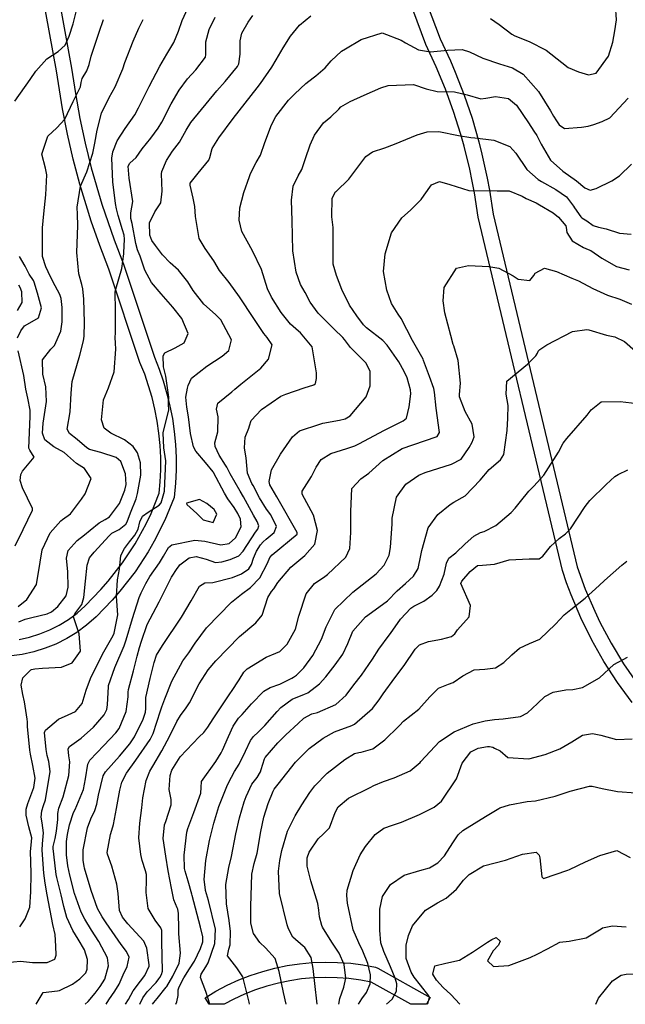
# Model space of a CAD drawing. Units: inches. Extents: x 1267759 to 1273759, y 465455 to 469455.
# Drawn here: x 1270795 to 1271031, y 465455 to 465839 of the extents above; entities that cross this region are included whole.
import ezdxf

# ---------------------------------------------------------------- set-up
doc = ezdxf.new("R2010")
doc.units = ezdxf.units.IN
doc.header["$MEASUREMENT"] = 0
for name, color, linetype, true_color in [('TRANS-Non Street Sidewalk', 7, 'Continuous', 0x7bfa15), ('TRANS-Street Sidewalk', 7, 'Continuous', 0x7bfa15), ('Undefined', 7, 'Continuous', 0x27fa89)]:
    doc.layers.add(name, color=color, linetype=linetype, true_color=true_color)

msp = doc.modelspace()

# ---------------------------------------------------------------- linework, layer by layer
at = {"layer": 'TRANS-Non Street Sidewalk'}
for points in [[(1270806.91, 465865.69), (1270815.15, 465820.35), (1270816.63, 465810.45), (1270818.39, 465800.76), (1270820.46, 465791.09), (1270822.83, 465781.51), (1270826.98, 465767.26), (1270831.77, 465753.29), (1270835.42, 465743.9), (1270847.53, 465707.49), (1270849.33, 465702.92), (1270850.93, 465698.26), (1270852.37, 465693.29), (1270853.54, 465688.4), (1270854.48, 465683.57), (1270855.21, 465678.48), (1270855.7, 465673.47), (1270855.95, 465668.44), (1270855.97, 465663.41), (1270855.76, 465658.38), (1270855.15, 465652.72), (1270851.6, 465643.98), (1270847.43, 465635.68), (1270845.08, 465631.61), (1270839.91, 465623.75), (1270834.05, 465616.24), (1270830.94, 465612.71), (1270824.69, 465606.17), (1270820.97, 465602.91), (1270817.2, 465600.13), (1270813.34, 465597.75), (1270809.01, 465595.57), (1270804.89, 465593.89), (1270800.42, 465592.49), (1270795.84, 465591.46), (1270790.71, 465590.79)], [(1270794.66, 465597.35), (1270798.75, 465598.25), (1270802.75, 465599.5), (1270806.64, 465601.08), (1270810.37, 465602.97), (1270813.94, 465605.17), (1270817.3, 465607.66), (1270820.45, 465610.42), (1270826.56, 465616.8), (1270829.5, 465620.15), (1270835, 465627.2), (1270839.92, 465634.66), (1270844.23, 465642.48), (1270846.16, 465646.51), (1270849.39, 465654.45), (1270849.78, 465658.84), (1270849.97, 465663.59), (1270849.95, 465668.34), (1270849.71, 465673.09), (1270849.25, 465677.83), (1270848.57, 465682.52), (1270847.67, 465687.2), (1270846.55, 465691.82), (1270845.23, 465696.38), (1270843.69, 465700.88), (1270841.86, 465705.52), (1270829.75, 465741.93), (1270826.15, 465751.2), (1270822.81, 465760.69), (1270818.36, 465775.11), (1270815.79, 465784.84), (1270813.52, 465794.64), (1270811.56, 465804.52), (1270809.24, 465819.35), (1270800.98, 465864.81)], [(1270953.96, 465845.25), (1270958.99, 465831.85), (1270963.01, 465823.23), (1270964.89, 465818.8), (1270968.35, 465809.89), (1270971.43, 465800.79), (1270974.12, 465791.55), (1270975.32, 465786.83), (1270977.39, 465777.44), (1270978.27, 465772.71), (1270979.69, 465763.41), (1271012.52, 465625.76), (1271015.64, 465617.01), (1271019.3, 465608.37), (1271021.31, 465604.13), (1271025.7, 465595.84), (1271030.56, 465587.84), (1271035.89, 465580.1)], [(1271033.88, 465572.8), (1271028.2, 465580.56), (1271022.92, 465588.73), (1271018.16, 465597.11), (1271013.86, 465605.84), (1271010.07, 465614.79), (1271008.34, 465619.43), (1271006.72, 465624.22), (1270973.82, 465762.16), (1270972.36, 465771.7), (1270971.5, 465776.31), (1270970.54, 465780.91), (1270968.33, 465789.98), (1270967.08, 465794.48), (1270964.26, 465803.42), (1270961.07, 465812.2), (1270957.5, 465820.84), (1270953.45, 465829.55), (1270948.29, 465843.29)]]:
    msp.add_lwpolyline(points, dxfattribs=at)
at = {"layer": 'TRANS-Street Sidewalk'}
msp.add_lwpolyline([(1270934.63, 465469.04), (1270955.09, 465457.54), (1270953.62, 465454.93), (1270947.49, 465454.93), (1270932.12, 465463.57), (1270927.98, 465464.36), (1270923.39, 465464.97), (1270918.79, 465465.32), (1270914.16, 465465.41), (1270909.55, 465465.24), (1270904.94, 465464.81), (1270900.37, 465464.13), (1270895.85, 465463.18), (1270891.37, 465461.99), (1270886.99, 465460.55), (1270882.68, 465458.86), (1270878.47, 465456.94), (1270874.67, 465454.93), (1270868.81, 465454.93), (1270867.26, 465457.5), (1270871.39, 465459.99), (1270875.9, 465462.36), (1270880.41, 465464.42), (1270884.87, 465466.17), (1270889.75, 465467.77), (1270894.54, 465469.04), (1270899.32, 465470.03), (1270904.14, 465470.75), (1270909.07, 465471.22), (1270914.17, 465471.41), (1270918.98, 465471.31), (1270924.1, 465470.93), (1270928.85, 465470.3), (1270933.72, 465469.38)], close=True, dxfattribs=at)
at = {"layer": 'Undefined'}
for points, elevation in [([(1270794.91, 465485.17), (1270797.06, 465488.27), (1270798.85, 465492.91), (1270799.27, 465498.85), (1270799.43, 465505.81), (1270799.26, 465510.62), (1270799.14, 465514.42), (1270799.58, 465518.52), (1270799.59, 465519.93), (1270798.52, 465524.16), (1270797.45, 465528.76), (1270797.44, 465531.06), (1270798.1, 465533.33), (1270800.41, 465539.52), (1270800.91, 465543.21), (1270800.09, 465548.09), (1270799.12, 465552.62), (1270798.9, 465554.15), (1270797.99, 465563.43), (1270797.93, 465565.18), (1270797.89, 465566.2), (1270796.8, 465573), (1270796.11, 465575.8), (1270795.46, 465579.45), (1270796.17, 465582.42), (1270799.25, 465585.48), (1270799.58, 465585.64), (1270800.84, 465585.89), (1270803.86, 465586.12), (1270811.22, 465586.54), (1270815.34, 465588.26), (1270818.67, 465592.8), (1270818.1, 465599.55), (1270815.91, 465606.16), (1270816.42, 465607.36), (1270819.16, 465611.05), (1270819.99, 465613.67), (1270820.55, 465620.05), (1270821.19, 465626.41), (1270822.13, 465629.16), (1270824, 465631.38), (1270829.77, 465637.85), (1270830.87, 465638.83), (1270831.68, 465639.25), (1270833.77, 465640.29), (1270836.29, 465642.38), (1270836.79, 465643.3), (1270838.15, 465646.77), (1270840.33, 465652.3), (1270840.88, 465654.33), (1270842.13, 465661.48), (1270842.07, 465666.33), (1270840.83, 465670.17), (1270839.19, 465672.66), (1270835.83, 465675.33), (1270830.45, 465677.9), (1270827.86, 465679.83), (1270826.78, 465683.05), (1270827.6, 465690.83), (1270829.57, 465695.56), (1270831.82, 465701.8), (1270832.49, 465710.71), (1270832.27, 465712.95), (1270832.2, 465715.19), (1270832.34, 465717.08), (1270832.31, 465725.75), (1270832.19, 465733.03), (1270832.37, 465734.09), (1270834.73, 465742.14), (1270835.51, 465747.89), (1270835.55, 465748.34), (1270835.84, 465753.65), (1270835.63, 465755.16), (1270835.08, 465757.21), (1270833.35, 465762.79), (1270832.67, 465765.46), (1270832.33, 465767.49), (1270831.3, 465776.03), (1270830.85, 465785.23), (1270831.2, 465787.64), (1270832.96, 465792.03), (1270836.05, 465796.82), (1270839.81, 465802.12), (1270841.33, 465804.85), (1270845.49, 465813.18), (1270849.55, 465821.19), (1270852.34, 465825.81), (1270855.11, 465830.37), (1270856.86, 465834.83), (1270858.32, 465838.97), (1270861.96, 465846.85)], 248), ([(1270978.69, 465839.69), (1270982, 465837.44), (1270986.99, 465833.68), (1270988.19, 465833.04), (1270993.75, 465830.73), (1271000.35, 465827.34), (1271002.2, 465825.99), (1271008.96, 465820.57), (1271013.03, 465818.94), (1271016.88, 465817.75), (1271019.87, 465818.47), (1271024.65, 465825.05), (1271026.44, 465830.48), (1271027.21, 465834.88), (1271027.77, 465839.28), (1271027.44, 465845.01)], 254), ([(1270792.97, 465807.53), (1270798.95, 465815.88), (1270801.21, 465819.21), (1270805.45, 465824.04), (1270809.95, 465826.84), (1270812.7, 465829.4), (1270814.23, 465832.89), (1270815.77, 465837.69), (1270817.4, 465843.89)], 242), ([(1270789.78, 465471.27), (1270795.29, 465471.77), (1270799.88, 465471.29), (1270805.69, 465471.23), (1270808.66, 465472.59), (1270809.19, 465474.15), (1270809.07, 465477.62), (1270808.72, 465482.13), (1270807.9, 465486.05), (1270805.6, 465497.65), (1270804.88, 465502.18), (1270804.35, 465506.18), (1270803.64, 465515.09), (1270803.83, 465517.53), (1270804.23, 465521.86), (1270803.64, 465525.81), (1270803.31, 465527.94), (1270803.59, 465530.49), (1270804.23, 465532.53), (1270804.93, 465534.72), (1270806.82, 465545.83), (1270806.32, 465549.73), (1270805.61, 465551.99), (1270805.19, 465554.37), (1270804.63, 465561.04), (1270804.92, 465562), (1270810.1, 465566.27), (1270813.87, 465567.98), (1270816.66, 465569.19), (1270819.32, 465572.41), (1270820.91, 465577.51), (1270822.5, 465582.17), (1270827.26, 465591.67), (1270831.38, 465598.87), (1270831.8, 465599.81), (1270833.17, 465606.95), (1270832.65, 465614.18), (1270833.07, 465620.64), (1270833.9, 465624.85), (1270834.37, 465630.07), (1270835.81, 465632.89), (1270837.76, 465635.46), (1270839.83, 465638.11), (1270841.11, 465640.35), (1270841.84, 465643.29), (1270842.89, 465645.54), (1270845.07, 465647.05), (1270849.35, 465649.78), (1270850.18, 465650.72), (1270851.43, 465655.21), (1270851.96, 465667.1), (1270851.12, 465672.19), (1270850.92, 465678), (1270853.07, 465687.05), (1270852.96, 465689.04), (1270852.94, 465689.92), (1270853.11, 465691.96), (1270851.91, 465700.11), (1270851.03, 465703.84), (1270850.95, 465708.05), (1270851.57, 465709.23), (1270855.59, 465711.13), (1270859.11, 465713.1), (1270860.67, 465716.73), (1270858.22, 465722.62), (1270854.62, 465727.01), (1270850.09, 465732.23), (1270846.39, 465736.64), (1270843.69, 465741.54), (1270841.88, 465746.92), (1270841.09, 465748.83), (1270840.82, 465749.49), (1270840.23, 465751.98), (1270838.76, 465759.77), (1270838.34, 465761.69), (1270838.25, 465763.85), (1270839, 465768.26), (1270837.69, 465777.49), (1270837.29, 465782.05), (1270837.85, 465783.27), (1270840.3, 465785.52), (1270842.72, 465788.82), (1270846.03, 465793.1), (1270849, 465796.92), (1270850.42, 465799.32), (1270854.07, 465806.49), (1270857.09, 465811.84), (1270860.45, 465816.23), (1270863.61, 465819.72), (1270867.36, 465824.62), (1270867.61, 465825.76), (1270867.53, 465830.6), (1270868.79, 465835.41), (1270871.18, 465840.33)], 250), ([(1270794.26, 465610.25), (1270797.66, 465612.95), (1270801.44, 465618.81), (1270802.89, 465627.53), (1270803.62, 465632.32), (1270806.84, 465639.01), (1270810.97, 465643.72), (1270811.61, 465644.18), (1270814.72, 465646.45), (1270819.06, 465652.07), (1270820.44, 465654.2), (1270822.86, 465660.13), (1270820.24, 465664.04), (1270817.1, 465666.04), (1270813.59, 465669.14), (1270812.28, 465670.28), (1270808.2, 465672.61), (1270804.77, 465675.33), (1270803.75, 465677.93), (1270804.03, 465681.76), (1270805.42, 465690.2), (1270805.11, 465695.97), (1270803.95, 465700.96), (1270803.81, 465706.56), (1270807.11, 465710.69), (1270808.49, 465712.1), (1270810.98, 465717.65), (1270811.53, 465721.28), (1270811.51, 465726.96), (1270811.14, 465730.43), (1270810.6, 465731.96), (1270807.9, 465737.09), (1270806.02, 465740.92), (1270805.13, 465742.76), (1270803.86, 465746.8), (1270803.8, 465758.08), (1270804.35, 465763.5), (1270805.17, 465770.94), (1270805.55, 465778.78), (1270805.02, 465781.36), (1270803.58, 465786.75), (1270805.89, 465793.81), (1270809.37, 465797.03), (1270812.52, 465800.5), (1270815.78, 465807.34), (1270818.68, 465813.03), (1270818.89, 465814.72), (1270819.24, 465816.34), (1270821.08, 465819.26), (1270822.06, 465821.77), (1270822.77, 465824.99), (1270825.97, 465834.42), (1270827.61, 465839.38)], 244), ([(1270794.55, 465604.25), (1270797.02, 465605.31), (1270799.71, 465605.9), (1270805.58, 465607.31), (1270807.3, 465608.17), (1270809.79, 465610.19), (1270812.99, 465614.34), (1270813.88, 465617.73), (1270813.74, 465623.75), (1270813.17, 465629.14), (1270813.78, 465632.13), (1270817.29, 465635.96), (1270820.16, 465638.13), (1270822.38, 465640.06), (1270825.94, 465642.88), (1270828.3, 465644.14), (1270829.98, 465645.22), (1270833.84, 465650.49), (1270836, 465655.59), (1270836.46, 465657.89), (1270836.23, 465661.98), (1270834.43, 465666.77), (1270832.51, 465668.44), (1270826.58, 465670.31), (1270822.2, 465671.49), (1270821.1, 465672.19), (1270817.3, 465675.45), (1270814.3, 465677.75), (1270813.46, 465679.5), (1270814.64, 465686.23), (1270815.01, 465693.45), (1270815.33, 465698.03), (1270818.39, 465708.3), (1270819.86, 465713.9), (1270820.02, 465715.81), (1270820.17, 465721.02), (1270819.96, 465730.15), (1270819.51, 465734.27), (1270819.1, 465735.95), (1270818, 465740.07), (1270817.25, 465748.41), (1270817.54, 465758.91), (1270817.49, 465763.3), (1270817.39, 465766.1), (1270818.6, 465774.3), (1270821.12, 465779.9), (1270823.47, 465787.19), (1270824.27, 465791.04), (1270825.2, 465796.21), (1270826.88, 465802.79), (1270829.86, 465808.93), (1270832.13, 465813.07), (1270835.13, 465820.11), (1270836, 465822.57), (1270839.18, 465830.86), (1270841.4, 465835.99), (1270843.16, 465839.38)], 246), ([(1270801.28, 465455), (1270804.12, 465459.56), (1270809.61, 465460.25), (1270810.49, 465460.34), (1270815.56, 465462.85), (1270818.38, 465464.82), (1270820.72, 465467.19), (1270821.3, 465468.61), (1270821.31, 465472.45), (1270820.15, 465476.18), (1270817.77, 465480.36), (1270815.68, 465483.75), (1270813.25, 465488.85), (1270812.1, 465493.09), (1270811.1, 465497.72), (1270809.45, 465504.38), (1270809.2, 465505.61), (1270808.56, 465510.09), (1270807.98, 465515.74), (1270808.03, 465516.55), (1270808.74, 465519.6), (1270809.32, 465522.56), (1270809.75, 465527.08), (1270809.78, 465529.38), (1270810.2, 465531.54), (1270811.82, 465535.95), (1270814.04, 465544.19), (1270814.46, 465549.61), (1270814.12, 465551.93), (1270813.79, 465554.59), (1270814.4, 465555.62), (1270818.94, 465558.77), (1270823.71, 465563.06), (1270827.83, 465567.91), (1270828.86, 465570.01), (1270829.15, 465571.89), (1270829.56, 465579.03), (1270829.62, 465579.36), (1270832.02, 465586.4), (1270835.64, 465594.89), (1270836.51, 465597.25), (1270838.89, 465605.47), (1270841.6, 465613.72), (1270842.38, 465615.6), (1270844.13, 465619.22), (1270845.72, 465621.98), (1270849.5, 465627.28), (1270851.08, 465629.85), (1270853.04, 465633.29), (1270854.32, 465634.28), (1270863.28, 465636.17), (1270867.14, 465635.7), (1270873.44, 465634.28), (1270876.69, 465634.84), (1270879.16, 465636.98), (1270881.32, 465641.32), (1270881.1, 465644.26), (1270880.09, 465646.46), (1270878.66, 465648.86), (1270876.2, 465652.25), (1270874.81, 465654.45), (1270870.54, 465662.52), (1270870.37, 465662.78), (1270867.41, 465666.42), (1270863.59, 465670.82), (1270862.7, 465672.49), (1270861.55, 465677.79), (1270860.74, 465684.28), (1270860.09, 465688), (1270859.72, 465691.96), (1270860.36, 465695.47), (1270860.66, 465696.5), (1270862.02, 465699.41), (1270867.88, 465704.1), (1270873.91, 465707.89), (1270876.47, 465710.09), (1270877.52, 465714.29), (1270873.4, 465722.12), (1270871.33, 465724.15), (1270866.76, 465728.2), (1270862.59, 465733.63), (1270860.53, 465737.02), (1270856.82, 465741.56), (1270853.6, 465744.39), (1270850.59, 465747.55), (1270847.92, 465751.08), (1270846.53, 465753.14), (1270845.66, 465755.22), (1270845.56, 465760.02), (1270847.69, 465764.25), (1270850.05, 465767.84), (1270850.5, 465772.31), (1270850.27, 465779.1), (1270850.41, 465780.03), (1270852.17, 465784.32), (1270854.59, 465787.93), (1270857.3, 465791.54), (1270859.93, 465796.21), (1270861.71, 465799.16), (1270871.83, 465811.47), (1270875.12, 465815.18), (1270879.86, 465821.03), (1270880.4, 465822.1), (1270880.96, 465825.81), (1270880.94, 465831.09), (1270881.63, 465834.03), (1270884.06, 465838.35), (1270885.92, 465840.92)], 252), ([(1270820.46, 465455), (1270821.6, 465456.05), (1270824.33, 465459.25), (1270826.36, 465461.88), (1270828.14, 465464.77), (1270829.56, 465469.9), (1270829.17, 465473.11), (1270825.82, 465479.44), (1270822.96, 465483.91), (1270820.29, 465488.22), (1270818.91, 465490.93), (1270816.32, 465498.23), (1270814.42, 465505.35), (1270813.65, 465509.02), (1270813.14, 465513.24), (1270813.22, 465518.54), (1270813.57, 465521.27), (1270814.32, 465524.95), (1270815.97, 465529.78), (1270816.52, 465530.94), (1270819.76, 465538.79), (1270820.62, 465542.93), (1270821.53, 465548.64), (1270822.3, 465550.28), (1270827.72, 465556.02), (1270832.49, 465560.94), (1270833.69, 465562.56), (1270836.42, 465569.25), (1270837.18, 465574.91), (1270837.23, 465576.81), (1270837.37, 465577.76), (1270839.32, 465585.13), (1270840.74, 465590.8), (1270841.65, 465594.16), (1270842.39, 465596.65), (1270844.66, 465603.22), (1270849.28, 465612.08), (1270850.27, 465613.92), (1270854.16, 465621.7), (1270856.42, 465625.03), (1270856.83, 465625.67), (1270857.39, 465626.43), (1270861.1, 465629.22), (1270863.79, 465629.74), (1270867.64, 465628.67), (1270871.38, 465627.36), (1270873.82, 465627.61), (1270877.01, 465628.52), (1270880.4, 465629.94), (1270882.14, 465631.85), (1270886.91, 465639.18), (1270887.83, 465640.45), (1270888.29, 465641.77), (1270887.56, 465643.39), (1270886.09, 465645.83), (1270882.24, 465653.08), (1270880.93, 465655.3), (1270877.11, 465661.95), (1270875.75, 465664.64), (1270875.27, 465665.45), (1270872.79, 465669.3), (1270871.2, 465672.72), (1270871.11, 465674.07), (1270872.24, 465678.37), (1270872.41, 465684.31), (1270871.68, 465687.2), (1270872.23, 465689.54), (1270877.73, 465694.05), (1270878.9, 465695.02), (1270881.24, 465696.98), (1270889, 465703.23), (1270892.04, 465706.81), (1270893.41, 465712.3), (1270891.55, 465715.26), (1270890.25, 465716.77), (1270886.28, 465722.67), (1270880.72, 465731.06), (1270876.65, 465736.72), (1270872.93, 465741.39), (1270870.63, 465745.12), (1270867.28, 465750.02), (1270864.89, 465753.89), (1270863.48, 465762.42), (1270863.23, 465766.31), (1270862.67, 465769.56), (1270861.39, 465774.66), (1270861.5, 465775.51), (1270864.53, 465779.37), (1270868.75, 465784.46), (1270869.12, 465785.51), (1270870.08, 465789.01), (1270872.62, 465793.23), (1270878.26, 465800.69), (1270882.88, 465806.68), (1270887.59, 465812.67), (1270888.94, 465814.34), (1270893.29, 465820.71), (1270894.94, 465823.59), (1270897.77, 465828.35), (1270900.63, 465832.87), (1270904.05, 465837.21), (1270908.52, 465840.8)], 254), ([(1270828.7, 465455), (1270829.73, 465456.67), (1270832.02, 465460), (1270833.71, 465462.83), (1270835.28, 465466.45), (1270836.8, 465469.65), (1270837.67, 465473.3), (1270836.62, 465475.57), (1270834.47, 465478.29), (1270828.63, 465486.75), (1270827.04, 465489.13), (1270825.33, 465492.29), (1270822.77, 465499.3), (1270820.24, 465508.08), (1270820.03, 465508.85), (1270819.65, 465511), (1270819.73, 465515.25), (1270821.4, 465523.77), (1270822.71, 465527.36), (1270824.22, 465530.63), (1270825.01, 465533.03), (1270825.71, 465536.59), (1270827.49, 465544.13), (1270828.37, 465545.65), (1270833.91, 465551.81), (1270837.84, 465556.58), (1270839.69, 465559.4), (1270843.11, 465566.22), (1270844.03, 465569.01), (1270844.17, 465570.45), (1270844.09, 465573.99), (1270844.16, 465574.74), (1270845.87, 465582.06), (1270847.36, 465588.4), (1270848.34, 465591.17), (1270850.61, 465594.93), (1270858.08, 465606.02), (1270861.88, 465612.38), (1270865.06, 465618.21), (1270867.21, 465619.44), (1270870.32, 465619.59), (1270878, 465621.57), (1270881.41, 465622.97), (1270884.37, 465624.94), (1270885.38, 465626.64), (1270886.12, 465629.04), (1270887.33, 465631.82), (1270888.88, 465634.3), (1270889.92, 465635.49), (1270891.13, 465636.47), (1270894.25, 465639.11), (1270895.07, 465641.42), (1270892.97, 465645.96), (1270891.29, 465648.21), (1270888.52, 465652.63), (1270885.96, 465657.47), (1270885.52, 465658.26), (1270883.83, 465662.33), (1270883.24, 465668.23), (1270883.18, 465668.91), (1270882.6, 465672.22), (1270882.89, 465676.28), (1270884.27, 465679.78), (1270884.56, 465680.74), (1270885.19, 465682.83), (1270889.3, 465687.18), (1270896.87, 465692.26), (1270898.79, 465693.15), (1270905.92, 465695.62), (1270909.64, 465696.81), (1270910.31, 465697.29), (1270910.76, 465699.22), (1270910.74, 465701.48), (1270909.06, 465711.59), (1270904.56, 465717.01), (1270903.7, 465717.64), (1270900.62, 465720.4), (1270897.01, 465725.05), (1270893.18, 465730.94), (1270891.67, 465734.22), (1270889.22, 465741.76), (1270885.71, 465749.1), (1270881.64, 465756.58), (1270880.56, 465761.08), (1270880.82, 465765.86), (1270882.32, 465771.83), (1270884.65, 465778.05), (1270885.04, 465779.2), (1270887.21, 465783.49), (1270888.89, 465786.45), (1270890.57, 465791.34), (1270893.12, 465798.22), (1270894.88, 465801.45), (1270899.81, 465807.86), (1270902.22, 465810.39), (1270906.55, 465814.37), (1270909.41, 465816.56), (1270910.5, 465817.35), (1270914.11, 465820.53), (1270916.49, 465823.27), (1270920.48, 465827.02), (1270922.09, 465827.97), (1270928.15, 465831.59), (1270936.41, 465834.17), (1270943.81, 465831.27), (1270945.45, 465830.24), (1270950.57, 465827.52), (1270955.19, 465826.68), (1270961.81, 465827.43), (1270967.58, 465827.61), (1270970.47, 465826.8), (1270975.71, 465824.22), (1270982.21, 465822.02), (1270987.18, 465820.46), (1270991.34, 465817.99), (1270997.33, 465811.22), (1271002.1, 465803.67), (1271003.29, 465801.68), (1271004.44, 465799.85), (1271005.39, 465798.26), (1271007.46, 465796.75), (1271014.19, 465797.31), (1271016.76, 465797.72), (1271018.98, 465798.31), (1271022.2, 465799.5), (1271025.21, 465801.04), (1271032.32, 465808.63)], 256), ([(1270836.25, 465455), (1270837.31, 465456.86), (1270839.17, 465460.13), (1270842.01, 465463.95), (1270843.7, 465466.16), (1270845.44, 465469.82), (1270845.49, 465470.37), (1270844.59, 465476.86), (1270843.32, 465479.55), (1270837.12, 465486.3), (1270835.03, 465489), (1270833.9, 465491.51), (1270833.28, 465498.21), (1270832.88, 465501.78), (1270830.93, 465508.8), (1270829.15, 465513.51), (1270829.09, 465514.2), (1270830.38, 465521.26), (1270830.89, 465522.96), (1270831.5, 465525.1), (1270832.66, 465531.41), (1270833.96, 465538.49), (1270834.78, 465541.66), (1270836.59, 465545.16), (1270840.27, 465550.21), (1270845.87, 465558.31), (1270847.04, 465560.66), (1270849.9, 465569.54), (1270850.39, 465571.01), (1270851.55, 465574.14), (1270854.23, 465581.08), (1270858.64, 465589.05), (1270860.88, 465592.19), (1270863.43, 465595.87), (1270867.76, 465601.87), (1270877.51, 465611.88), (1270881.48, 465614.98), (1270884.97, 465617.69), (1270888.66, 465621.46), (1270891.6, 465627.14), (1270892.55, 465629.33), (1270893.48, 465630.39), (1270903.14, 465638.39), (1270903.25, 465639.09), (1270895.78, 465652.12), (1270895.24, 465652.97), (1270892.59, 465657.65), (1270892.25, 465658.98), (1270893.2, 465663.57), (1270896.75, 465669.64), (1270901.37, 465676.42), (1270904.12, 465678.76), (1270912, 465681.44), (1270913.24, 465681.73), (1270919.65, 465682.96), (1270921.93, 465683.51), (1270923.83, 465684.62), (1270930.12, 465692.05), (1270931.64, 465696.41), (1270931.71, 465702.07), (1270929.96, 465705.3), (1270924.01, 465711.27), (1270921.64, 465714.41), (1270921.07, 465715.19), (1270917.68, 465718.54), (1270911.34, 465724.7), (1270908.33, 465729.07), (1270906.27, 465732.75), (1270904.52, 465735.98), (1270902.83, 465740.78), (1270901.49, 465749.01), (1270901.32, 465755.07), (1270901.3, 465760.74), (1270901.03, 465768.9), (1270901.59, 465774.33), (1270903.53, 465778.28), (1270904.99, 465780.84), (1270906.42, 465785.07), (1270908.22, 465790.46), (1270909.92, 465794.27), (1270913.52, 465798.98), (1270916.27, 465801.37), (1270919.44, 465804.39), (1270920.3, 465805.21), (1270923.86, 465807.32), (1270929.29, 465809.78), (1270935.8, 465812.71), (1270938.75, 465813.64), (1270948.6, 465814), (1270953.49, 465812.28), (1270957.83, 465811.23), (1270964.53, 465811.08), (1270969.54, 465809.91), (1270974.91, 465808.41), (1270976.85, 465808.61), (1270980.6, 465809.27), (1270985.69, 465808.48), (1270988.79, 465805.97), (1270993.45, 465798.99), (1270995.61, 465795.78), (1270996.67, 465794.07), (1270998.37, 465790.71), (1271002.1, 465784.42), (1271006.91, 465780.17), (1271012.22, 465776.32), (1271015.41, 465773.6), (1271017.53, 465772.77), (1271019.86, 465773.4), (1271025.99, 465776.44), (1271028.95, 465778.32), (1271033.72, 465782.9)], 258), ([(1270841.84, 465455), (1270842.94, 465457.42), (1270844.64, 465459.79), (1270848.17, 465463.49), (1270849.24, 465464.85), (1270849.58, 465465.45), (1270850.19, 465466.6), (1270850.65, 465467.87), (1270850.38, 465479.39), (1270850.33, 465481.88), (1270850.34, 465483.74), (1270850.05, 465484.77), (1270847.79, 465487.71), (1270844.99, 465492.37), (1270844.22, 465498.6), (1270844.46, 465503.54), (1270844.37, 465505.59), (1270843.99, 465507.06), (1270842.73, 465511.08), (1270842.19, 465513.45), (1270841.34, 465519.89), (1270841.76, 465525.66), (1270842.6, 465531.58), (1270842.91, 465535.48), (1270844.23, 465542.27), (1270845.69, 465545.88), (1270846.81, 465547.94), (1270850.39, 465553.85), (1270853.55, 465559.76), (1270856.22, 465565.37), (1270857.65, 465567.65), (1270859.9, 465570.62), (1270861.16, 465572.6), (1270864.99, 465580), (1270868.48, 465585.54), (1270871.41, 465589.06), (1270880.69, 465598.55), (1270887.11, 465603.87), (1270889.51, 465606.78), (1270891.7, 465613.7), (1270893.23, 465616.02), (1270894.05, 465617.1), (1270895.61, 465619.57), (1270900.69, 465625.56), (1270906.21, 465630.13), (1270910.15, 465634.52), (1270911.12, 465639.92), (1270909.51, 465645.92), (1270905.2, 465654.08), (1270905.15, 465655.23), (1270908.8, 465660.93), (1270910.58, 465664.56), (1270912.58, 465667.66), (1270916.31, 465669.96), (1270922.56, 465671.88), (1270925.66, 465672.99), (1270927.28, 465673.76), (1270937.31, 465679.09), (1270944.5, 465682.67), (1270945.84, 465683.8), (1270946.87, 465688.18), (1270947.51, 465693.25), (1270947.45, 465694.83), (1270946.07, 465699.44), (1270944.94, 465702.01), (1270942.87, 465705.7), (1270938.33, 465712.29), (1270936.57, 465714.05), (1270930.22, 465719.05), (1270929.12, 465720.21), (1270926.45, 465723.73), (1270923.61, 465727.88), (1270920.66, 465734), (1270918.49, 465739.39), (1270917.27, 465743.89), (1270917.2, 465750.13), (1270917.26, 465758.12), (1270916.74, 465762.31), (1270916.84, 465769.56), (1270918.17, 465772.09), (1270918.38, 465772.27), (1270923.31, 465777.08), (1270930.04, 465785.87), (1270932.65, 465787.73), (1270937.38, 465789.21), (1270941.12, 465790.67), (1270949.97, 465794.33), (1270953.88, 465795.49), (1270958.42, 465795.58), (1270966.18, 465794.07), (1270971, 465793.31), (1270972.56, 465793.22), (1270979.88, 465792.31), (1270986.2, 465789.8), (1270988.51, 465787.22), (1270992.83, 465780.79), (1270997.19, 465776.92), (1270998.56, 465776.06), (1271004.19, 465772.98), (1271008.27, 465770.11), (1271011.08, 465766.53), (1271011.48, 465765.88), (1271013.83, 465762.3), (1271014.29, 465761.92), (1271016.23, 465760.83), (1271018.67, 465759), (1271020.79, 465758.27), (1271023.82, 465757.6), (1271028.99, 465755.91), (1271033.6, 465755.56)], 260), ([(1270846.73, 465455), (1270847.23, 465455.69), (1270848.55, 465457.16), (1270852.12, 465461.6), (1270852.27, 465461.83), (1270854.63, 465465.95), (1270857.14, 465471.04), (1270857.72, 465474.91), (1270857.05, 465482.4), (1270857.04, 465484.52), (1270856.92, 465490.4), (1270856.56, 465492.13), (1270856.32, 465492.63), (1270855.08, 465495.73), (1270854.21, 465500.27), (1270853.47, 465503.66), (1270852.84, 465507.02), (1270851.9, 465512.72), (1270850.86, 465519.71), (1270851.48, 465524.93), (1270851.89, 465526.24), (1270854, 465532.77), (1270854.06, 465534.85), (1270853.28, 465538.83), (1270853.67, 465544.25), (1270854.34, 465546.35), (1270857.5, 465551.51), (1270864.93, 465559.39), (1270866.79, 465561.08), (1270868.36, 465563.06), (1270870.37, 465566.42), (1270877.13, 465576.47), (1270877.54, 465577.01), (1270880.54, 465581.53), (1270882.35, 465584.54), (1270883.62, 465585.83), (1270891.16, 465590.48), (1270894.93, 465592.03), (1270896.4, 465592.71), (1270899.31, 465595.45), (1270902.5, 465601.35), (1270903.85, 465606.43), (1270906.76, 465615.1), (1270910, 465619.14), (1270914.01, 465621.98), (1270915.06, 465622.69), (1270922.21, 465629.48), (1270923.7, 465632.9), (1270924.09, 465639.11), (1270924.2, 465647.33), (1270924.58, 465656.31), (1270928.03, 465660.01), (1270931.12, 465662.28), (1270936.64, 465667.24), (1270944.16, 465671.87), (1270948.37, 465673.35), (1270957.81, 465676.57), (1270958.78, 465678.2), (1270957.45, 465687.69), (1270956.79, 465693.95), (1270956.53, 465695.28), (1270954.87, 465700.04), (1270952.56, 465706.2), (1270952.31, 465706.73), (1270948.18, 465714.1), (1270943.8, 465722.66), (1270942.61, 465724.39), (1270939.99, 465728.48), (1270938.22, 465733.69), (1270936.95, 465740.97), (1270937.5, 465747.88), (1270940.03, 465756.13), (1270943.98, 465761.92), (1270947.41, 465764.91), (1270951.6, 465769.06), (1270952.75, 465770.83), (1270955.59, 465774.88), (1270958.79, 465776.1), (1270962.75, 465774.97), (1270970.18, 465772.56), (1270981.18, 465772.53), (1270985.96, 465772.51), (1270991.02, 465770.39), (1270992.62, 465769.55), (1270996.4, 465767.81), (1270997.73, 465767.04), (1271003.05, 465763.88), (1271005.23, 465762.22), (1271008, 465758.78), (1271008.19, 465758.19), (1271008.41, 465756.21), (1271010.5, 465753.02), (1271014.91, 465750.3), (1271016.78, 465749.6), (1271017.74, 465749.16), (1271022.08, 465746.26), (1271027.81, 465742.94), (1271032.77, 465741.66)], 262), ([(1270794.07, 465715.1), (1270795.34, 465717.86), (1270796.78, 465719.8), (1270798.9, 465720.96), (1270802.2, 465722.96), (1270803.44, 465726.87), (1270801.89, 465732.56), (1270800.57, 465736.83), (1270800.29, 465737.46), (1270798.66, 465739.98), (1270797.04, 465743.03), (1270794.85, 465746.91)], 242), ([(1270855.88, 465455), (1270856.24, 465455.94), (1270856.78, 465458.42), (1270856.78, 465460.61), (1270857.09, 465461.78), (1270858.98, 465465.31), (1270861.22, 465468.76), (1270863.14, 465471.8), (1270865.48, 465476.72), (1270866.35, 465479.33), (1270866.43, 465481.22), (1270865.53, 465485.07), (1270862.23, 465497.35), (1270862.06, 465497.97), (1270860.67, 465502.96), (1270859.44, 465506.84), (1270859.21, 465507.91), (1270859.04, 465513.15), (1270860.12, 465522.11), (1270860.49, 465523.49), (1270862.81, 465529.79), (1270865.58, 465537.32), (1270865.67, 465539.56), (1270865.8, 465541.88), (1270871.42, 465549.77), (1270873.58, 465553.12), (1270874.12, 465554.17), (1270876.4, 465559.48), (1270878.18, 465563.46), (1270880.35, 465566.58), (1270881.71, 465568.08), (1270885.31, 465572.26), (1270890.13, 465577.21), (1270892.64, 465578.58), (1270896.37, 465579.85), (1270901.15, 465582.21), (1270901.78, 465582.59), (1270902.93, 465583.44), (1270905.86, 465586.31), (1270909.32, 465591.15), (1270912.69, 465597.53), (1270914.45, 465602.31), (1270917.84, 465609.06), (1270924.96, 465615.84), (1270934.08, 465622.99), (1270937.11, 465626.33), (1270939.05, 465630.25), (1270939.66, 465633.19), (1270940.24, 465642.47), (1270940.3, 465644.74), (1270942.01, 465652.9), (1270945.57, 465658), (1270950.73, 465661.5), (1270953.14, 465662.56), (1270963.44, 465665.75), (1270967.24, 465667.75), (1270970.37, 465672.28), (1270971.5, 465674.43), (1270972.25, 465676.46), (1270971.47, 465681.44), (1270968.78, 465686.34), (1270966.6, 465692.12), (1270966.54, 465693), (1270966.97, 465697.45), (1270966.06, 465706.29), (1270964.28, 465711.97), (1270964.1, 465712.52), (1270963.22, 465715.95), (1270960.86, 465724.81), (1270960.15, 465729.59), (1270960.61, 465734.77), (1270965.39, 465742.28), (1270970.12, 465743.31), (1270977.93, 465742.95), (1270981.88, 465742.33), (1270987.44, 465739.33), (1270989.5, 465738.03), (1270993.95, 465737.44), (1270995.56, 465739.43), (1270996.02, 465740.33), (1270999.77, 465742.24), (1271004.38, 465740.94), (1271010.4, 465738.42), (1271012.95, 465737.39), (1271018.55, 465734.33), (1271024.25, 465731.72), (1271029.16, 465730.16), (1271033.64, 465728.3)], 264), ([(1270794.07, 465725.73), (1270795.94, 465728.84), (1270795.77, 465733.08), (1270795.1, 465734.8), (1270794.62, 465735.68)], 240), ([(1270869.14, 465455), (1270868.5, 465457.06), (1270867.49, 465459.89), (1270865.42, 465465.33), (1270865.75, 465466.66), (1270867.57, 465469.51), (1270868.44, 465471.08), (1270871.09, 465478.68), (1270871.31, 465484.28), (1270868.58, 465495.45), (1270867.46, 465499.4), (1270867.41, 465499.6), (1270866.85, 465503.62), (1270867.5, 465511.06), (1270869.03, 465518.93), (1270870.61, 465525.66), (1270872.66, 465532.08), (1270875.7, 465539.9), (1270876.35, 465541.43), (1270878.75, 465545.84), (1270880.62, 465548.67), (1270883.09, 465553.76), (1270884.97, 465557.92), (1270886.14, 465559.43), (1270887.92, 465561.15), (1270890.64, 465563.79), (1270895.43, 465569.24), (1270896.88, 465570.85), (1270901.26, 465574.05), (1270906.12, 465575.96), (1270907.41, 465576.48), (1270911.85, 465580.08), (1270914.35, 465582.81), (1270918.02, 465587.4), (1270921.05, 465591.64), (1270922.91, 465595.74), (1270924.95, 465600.64), (1270929.92, 465606.22), (1270937.96, 465612.07), (1270938.39, 465612.44), (1270942.21, 465616.37), (1270945.43, 465619.26), (1270948.62, 465622.08), (1270950.39, 465625.09), (1270951.5, 465630.09), (1270951.84, 465632.03), (1270954.38, 465640.94), (1270958.12, 465646.13), (1270962.85, 465650.05), (1270964.33, 465650.94), (1270968.72, 465653.38), (1270974.64, 465659.49), (1270978.08, 465663.73), (1270982.49, 465667.41), (1270983.88, 465669.54), (1270985.16, 465678.94), (1270985.44, 465683.8), (1270985.5, 465688.62), (1270984.8, 465693.1), (1270984.99, 465698.21), (1270993.1, 465704.77), (1270996.39, 465708.09), (1270996.93, 465709.13), (1270997.29, 465709.93), (1270997.85, 465710.54), (1271000.63, 465712.42), (1271010.6, 465717.57), (1271016.21, 465718.33), (1271017, 465718.16), (1271023.91, 465716.1), (1271027.12, 465715.47), (1271030.92, 465713.67), (1271035.21, 465709.92)], 266), ([(1270793.19, 465633.89), (1270796.33, 465640.23), (1270799.95, 465647.77), (1270799.93, 465648.42), (1270796.02, 465656.52), (1270795.08, 465659.35), (1270795.3, 465661.81), (1270795.99, 465663.02), (1270800.51, 465668.46), (1270798.9, 465671.18), (1270798.53, 465672.07), (1270798.95, 465684.38), (1270798.97, 465686.89), (1270798.05, 465691.52), (1270797.29, 465695.03), (1270796.48, 465700.39), (1270794.29, 465710.07)], 242), ([(1270884.54, 465454.99), (1270884.45, 465455.81), (1270882.02, 465465.65), (1270879.67, 465469.18), (1270876.06, 465473.8), (1270876.54, 465476.49), (1270877.03, 465478.17), (1270877.16, 465483.3), (1270876.71, 465487.65), (1270875.63, 465494.16), (1270875.37, 465501.71), (1270876.55, 465508.31), (1270877.58, 465512.68), (1270879.24, 465521.47), (1270880.63, 465527.72), (1270882.48, 465533.92), (1270883.23, 465536.1), (1270885.55, 465540.85), (1270887.52, 465543.41), (1270888.89, 465545.67), (1270889.12, 465546.55), (1270890.39, 465550.77), (1270890.72, 465551.33), (1270895.62, 465557.06), (1270898.8, 465560.06), (1270903.62, 465564.5), (1270905.78, 465566.67), (1270908.92, 465568.27), (1270911.1, 465568.89), (1270918.33, 465572.01), (1270922.36, 465575.55), (1270925.29, 465579.68), (1270928.25, 465583.45), (1270932.63, 465589.62), (1270935.09, 465593.58), (1270939.16, 465599.07), (1270939.61, 465599.71), (1270943.51, 465605.21), (1270947.61, 465609.57), (1270948.78, 465610.41), (1270952.58, 465612.33), (1270955.82, 465614.61), (1270957.64, 465616.52), (1270958.76, 465618.1), (1270960.6, 465622.79), (1270961.47, 465627.1), (1270962.44, 465629.03), (1270965.08, 465631.16), (1270968.81, 465634.62), (1270972.14, 465637.63), (1270974.72, 465639.09), (1270976.22, 465639.51), (1270980.71, 465641.81), (1270986.73, 465646.9), (1270988.32, 465648.6), (1270990.4, 465651.25), (1270993.61, 465655.22), (1270995.51, 465657.24), (1270999.42, 465661.46), (1271005.15, 465670.42), (1271007.03, 465673.94), (1271008.37, 465675.81), (1271016.31, 465684.92), (1271017.89, 465686.95), (1271021.87, 465690.13), (1271029.2, 465690.24), (1271035.84, 465689.4)], 268), ([(1270898.87, 465454.99), (1270897.92, 465459.49), (1270896.16, 465467.72), (1270894.61, 465472.77), (1270890.88, 465477.03), (1270888.6, 465479.1), (1270886.1, 465482.53), (1270885.17, 465486.61), (1270885.08, 465493.11), (1270885.55, 465505.71), (1270886.46, 465509.9), (1270887.52, 465513.93), (1270888.96, 465522.39), (1270890.17, 465528.03), (1270891.83, 465533.27), (1270893.78, 465538.11), (1270894.26, 465538.89), (1270895.79, 465540.8), (1270899.19, 465545.13), (1270902.53, 465549.47), (1270907.85, 465554.79), (1270913.37, 465558.86), (1270917.8, 465561.29), (1270924.51, 465563.76), (1270925.56, 465564.27), (1270932.62, 465570.41), (1270935.19, 465573.8), (1270936.72, 465576.17), (1270941.3, 465582.31), (1270944.92, 465587.2), (1270949.26, 465593.5), (1270950.92, 465595.22), (1270954.41, 465596.6), (1270959.47, 465597.51), (1270963.46, 465598.55), (1270964.7, 465599.57), (1270965.82, 465601.06), (1270970.34, 465606.19), (1270970.85, 465610.56), (1270967.13, 465619.16), (1270967.42, 465620.13), (1270970.72, 465623.83), (1270973.58, 465626.19), (1270975.48, 465626.38), (1270980.15, 465626.71), (1270985.89, 465628.41), (1270993.73, 465628.83), (1270997.58, 465628.83), (1270999.09, 465629.89), (1271002.06, 465633.59), (1271005.43, 465636.73), (1271007.87, 465638.63), (1271009.87, 465640.52), (1271015.64, 465649.2), (1271017.45, 465651.66), (1271023.81, 465657.9), (1271027.16, 465660.9), (1271028.42, 465661.72), (1271032.28, 465663.58)], 270), ([(1270910.94, 465454.99), (1270910.06, 465463.02), (1270909.48, 465468.92), (1270908.72, 465473.23), (1270906.14, 465477.13), (1270905.54, 465477.62), (1270901.47, 465481.17), (1270899.78, 465484.38), (1270899.33, 465485.95), (1270896.24, 465498.2), (1270895.85, 465506.89), (1270896.45, 465511.05), (1270897.24, 465514.91), (1270899.4, 465522.48), (1270902.36, 465528.49), (1270905.02, 465532.84), (1270908.1, 465537.61), (1270910.08, 465540.24), (1270914.92, 465545.14), (1270921.83, 465550.55), (1270925.61, 465552.79), (1270927.3, 465553.28), (1270928.21, 465553.39), (1270932.72, 465554.67), (1270937.35, 465558.12), (1270942.75, 465563.33), (1270943.07, 465563.7), (1270944.7, 465565.46), (1270950.68, 465570.17), (1270955.03, 465574.99), (1270958.38, 465578.31), (1270962.31, 465579.88), (1270964.07, 465580.58), (1270967.91, 465583.21), (1270972.25, 465585.5), (1270976.44, 465585.8), (1270980.55, 465586.3), (1270983.85, 465588.36), (1270986.92, 465591.34), (1270989.93, 465593.95), (1270993.83, 465595.74), (1270997.94, 465597.44), (1271004.06, 465603.3), (1271007.35, 465607.01), (1271009.97, 465609.05), (1271015.57, 465613.42), (1271021.07, 465618.39), (1271023.09, 465620.43), (1271029.84, 465626.34), (1271031.86, 465627.94)], 272), ([(1270919.44, 465454.99), (1270919.89, 465457.24), (1270921.37, 465461.6), (1270922.2, 465465.16), (1270921.58, 465470.5), (1270919.6, 465474.86), (1270916.77, 465479.15), (1270913.11, 465485.04), (1270912.8, 465485.7), (1270911.86, 465489.05), (1270911.6, 465491.72), (1270911.24, 465494.24), (1270908.56, 465503.11), (1270907.09, 465508.82), (1270907.09, 465512.04), (1270907.85, 465514.31), (1270911.33, 465519.57), (1270913.41, 465521.45), (1270915.82, 465523.87), (1270918.01, 465529.82), (1270919.16, 465532.01), (1270923.23, 465535.41), (1270931.64, 465539.6), (1270933.17, 465540.3), (1270936.91, 465541.93), (1270941.05, 465543.29), (1270947.29, 465546.04), (1270951.19, 465549.3), (1270951.51, 465549.69), (1270958.68, 465557.47), (1270964.41, 465561.32), (1270971.88, 465564.47), (1270976.53, 465565.59), (1270980.18, 465566.07), (1270983.63, 465566.39), (1270990.33, 465567.29), (1270993.1, 465568.66), (1270996.95, 465572.31), (1270999.91, 465575.14), (1271003.09, 465576.83), (1271008.07, 465577.68), (1271010.83, 465577.87), (1271014.57, 465578.6), (1271021.2, 465582.43), (1271026.81, 465587.62), (1271032.14, 465590.49)], 274), ([(1270927.1, 465454.99), (1270928.39, 465457.03), (1270930.29, 465459.57), (1270931.67, 465462.9), (1270931.82, 465466.4), (1270930.78, 465470.86), (1270928.87, 465475.65), (1270927.26, 465478.9), (1270925.02, 465483.95), (1270922.86, 465494.4), (1270922.55, 465497.35), (1270922.69, 465499.51), (1270925.11, 465507.15), (1270927.8, 465513.22), (1270929.85, 465516.56), (1270933.63, 465521.17), (1270936.97, 465523.65), (1270940.36, 465524.81), (1270943.95, 465526.05), (1270950.99, 465528.97), (1270956.71, 465531.82), (1270959.52, 465534.26), (1270965.42, 465542.94), (1270967.62, 465549.11), (1270971.03, 465553.49), (1270973.8, 465554.89), (1270977.45, 465555.62), (1270978.29, 465555.63), (1270979.56, 465555.25), (1270980.26, 465554.97), (1270982.38, 465553.84), (1270985.47, 465551.31), (1270993.54, 465550.74), (1270999.99, 465552.41), (1271005.68, 465554.69), (1271010.39, 465557.43), (1271014.55, 465559.97), (1271018.49, 465560.67), (1271021.74, 465559.99), (1271027.83, 465558.31), (1271033.88, 465558.52)], 276), ([(1270938.05, 465454.99), (1270940.3, 465456.95), (1270941.95, 465460.1), (1270942.1, 465462.89), (1270941.47, 465465.09), (1270939.61, 465469.55), (1270936.96, 465475.57), (1270935.89, 465478.95), (1270935.4, 465483.83), (1270935.41, 465492.11), (1270936.48, 465496.95), (1270939.58, 465501.73), (1270944.89, 465505.34), (1270951, 465507.1), (1270954.88, 465508.18), (1270958.14, 465510.11), (1270960.73, 465512.93), (1270963.9, 465517.94), (1270966.04, 465521.08), (1270967.89, 465522.78), (1270976.72, 465528.3), (1270981.91, 465531.37), (1270982.34, 465531.58), (1270986.06, 465532.82), (1270992.98, 465534.11), (1270996.21, 465534.37), (1271003.82, 465536.12), (1271009.74, 465538.19), (1271017.26, 465540.02), (1271018.29, 465540.05), (1271022.28, 465539.17), (1271028.17, 465538.02), (1271035.36, 465537.5)], 278), ([(1270954.12, 465454.99), (1270954.28, 465455.57), (1270954.84, 465457.69), (1270954.63, 465458.2), (1270951.27, 465462.43), (1270948.89, 465465.48), (1270947.68, 465467.49), (1270945.78, 465472.87), (1270945.74, 465478.04), (1270946.67, 465481.84), (1270948.21, 465485.57), (1270953.33, 465491.64), (1270958, 465494.54), (1270961.28, 465496.38), (1270965.39, 465499.9), (1270968.16, 465503.44), (1270970.29, 465505.64), (1270975.88, 465508.97), (1270984.44, 465511.2), (1270991.15, 465513.49), (1270996.46, 465514.27), (1270997.62, 465513.11), (1270997.92, 465512.16), (1270998.73, 465504.69), (1270999.3, 465503.98), (1271008.81, 465507.27), (1271009.44, 465507.61), (1271015.66, 465510.49), (1271021.27, 465512.96), (1271028, 465515.01), (1271033.15, 465512.24)], 280), ([(1270966.66, 465454.99), (1270963.13, 465458.77), (1270960.22, 465461.46), (1270957.56, 465464.3), (1270956.15, 465466.71), (1270956.88, 465469.91), (1270961.26, 465470.94), (1270966.5, 465472.19), (1270971.56, 465475.23), (1270977.43, 465479.19), (1270979.11, 465480.25), (1270980.89, 465481.02), (1270982.44, 465479.57), (1270981.81, 465478.01), (1270979.7, 465475.85), (1270977.51, 465471.86), (1270979.77, 465469.73), (1270985.78, 465470.03), (1270994.06, 465473.21), (1270996.8, 465474.49), (1271000.85, 465476.61), (1271005.71, 465479.19), (1271009.35, 465479.55), (1271015.95, 465480.92), (1271021.77, 465484.35), (1271022.41, 465484.75), (1271026.23, 465485.61), (1271031.6, 465485.11)], 282), ([(1271019.77, 465454.98), (1271020.85, 465457.32), (1271026.25, 465464.1), (1271029.64, 465466.26), (1271031.61, 465466.65), (1271040.9, 465466.86), (1271044.03, 465466.8), (1271047.91, 465466.86), (1271056.53, 465467.89), (1271060.58, 465469.45), (1271063.32, 465470.85)], 284)]:
    msp.add_lwpolyline(points, dxfattribs=dict(at, elevation=elevation))
at = {"layer": 'Undefined', "elevation": 250}
msp.add_lwpolyline([(1270864, 465646.51), (1270866.53, 465644.07), (1270870.35, 465643.06), (1270871.86, 465646.26), (1270870.75, 465648.06), (1270867.96, 465650.48), (1270865.14, 465652.04), (1270860.07, 465650.58), (1270860.11, 465649.99)], close=True, dxfattribs=at)

doc.saveas('drawing.dxf')
